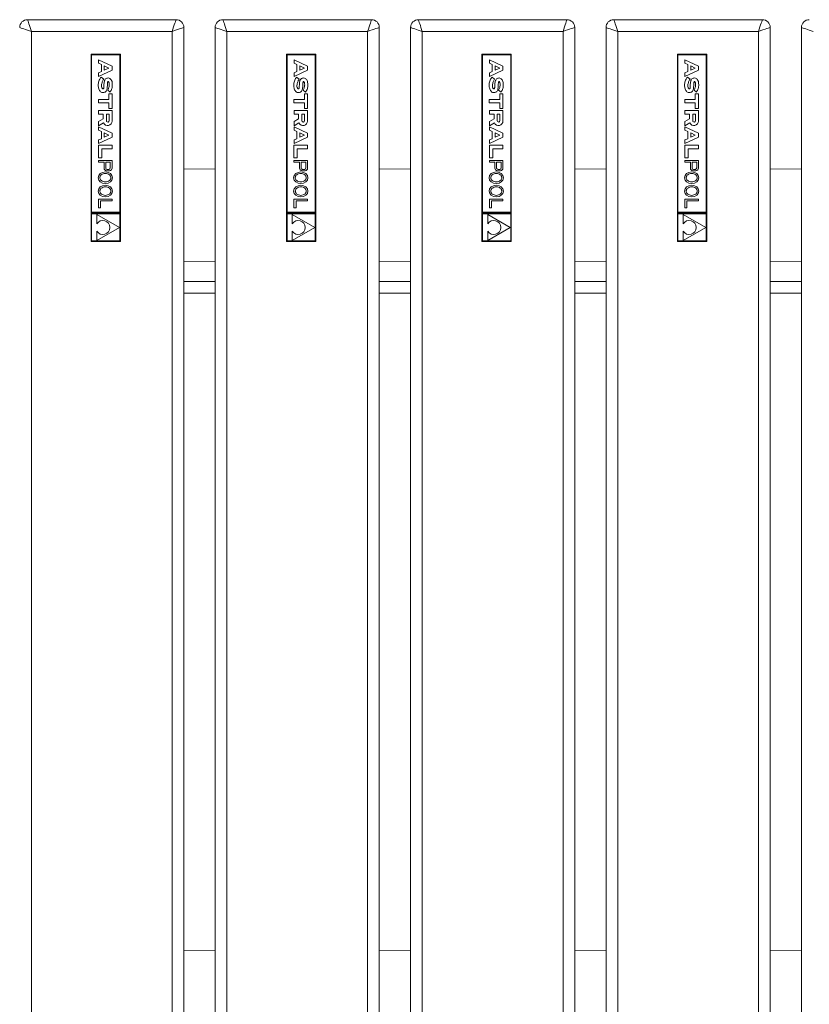
# Model space of a CAD drawing. Units: millimetres. Extents: x -3 to 301, y -1 to 325.
# Drawn here: x 98 to 118, y 204 to 229 of the extents above; entities that cross this region are included whole.
import ezdxf

# ---------------------------------------------------------------- set-up
doc = ezdxf.new("R2010")
doc.units = ezdxf.units.MM

msp = doc.modelspace()

# ---------------------------------------------------------------- linework, layer by layer
at = {"color": 7, "linetype": 'Continuous', "lineweight": 15}
for p, q in [((98.24459, 229.47281), (102.0446, 229.47281)), ((102.24459, 229.27281), (102.24459, 225.89781)), ((103.04459, 225.65623), (103.04459, 229.27281)), ((103.24459, 229.47281), (107.04459, 229.47281)), ((107.2446, 229.27281), (107.2446, 225.89781)), ((108.04459, 225.65623), (108.04459, 229.27281)), ((108.24459, 229.47281), (112.04459, 229.47281)), ((112.24459, 229.27281), (112.24459, 225.89781)), ((113.04459, 225.65623), (113.04459, 229.27281)), ((113.24459, 229.47281), (117.04459, 229.47281)), ((117.24459, 229.27281), (117.24459, 225.89781)), ((118.04459, 225.65623), (118.04459, 229.27281)), ((100.62165, 228.59119), (99.86926, 228.59119)), ((99.86926, 223.7987), (99.86926, 228.59119)), ((100.60665, 228.57619), (99.88426, 228.57619)), ((99.88426, 228.57619), (99.88426, 224.54815)), ((100.60665, 224.54815), (100.60665, 228.57619)), ((100.62165, 223.7987), (100.62165, 228.59119)), ((105.62165, 228.59119), (104.86926, 228.59119)), ((104.86926, 223.7987), (104.86926, 228.59119)), ((105.60665, 228.57619), (104.88426, 228.57619)), ((104.88426, 228.57619), (104.88426, 224.54815)), ((105.60665, 224.54815), (105.60665, 228.57619)), ((105.62165, 223.7987), (105.62165, 228.59119)), ((110.62165, 228.59119), (109.86926, 228.59119)), ((109.86926, 223.7987), (109.86926, 228.59119)), ((110.60665, 228.57619), (109.88426, 228.57619)), ((109.88426, 228.57619), (109.88426, 224.54815)), ((110.60665, 224.54815), (110.60665, 228.57619)), ((110.62165, 223.7987), (110.62165, 228.59119)), ((115.62165, 228.59119), (114.86926, 228.59119)), ((114.86926, 223.7987), (114.86926, 228.59119)), ((115.60665, 228.57619), (114.88426, 228.57619)), ((114.88426, 228.57619), (114.88426, 224.54815)), ((115.60665, 224.54815), (115.60665, 228.57619)), ((115.62165, 223.7987), (115.62165, 228.59119)), ((100.40813, 228.28614), (100.06418, 228.44919)), ((100.06418, 228.44919), (100.06418, 228.35941)), ((100.06418, 228.35941), (100.13363, 228.32649)), ((100.13363, 228.32649), (100.13363, 228.14314)), ((100.20984, 228.29036), (100.32703, 228.23481)), ((100.20984, 228.29036), (100.20984, 228.17926)), ((100.20984, 228.17926), (100.32703, 228.23481)), ((100.40813, 228.18348), (100.40813, 228.28614)), ((105.40813, 228.28614), (105.06418, 228.44919)), ((105.06418, 228.44919), (105.06418, 228.35941)), ((105.06418, 228.35941), (105.13363, 228.32649)), ((105.13363, 228.32649), (105.13363, 228.14314)), ((105.20985, 228.29036), (105.32703, 228.23481)), ((105.20985, 228.29036), (105.20985, 228.17926)), ((105.20985, 228.17926), (105.32703, 228.23481)), ((105.40813, 228.18348), (105.40813, 228.28614)), ((110.06418, 228.44919), (110.06418, 228.35941)), ((110.40813, 228.28614), (110.06418, 228.44919)), ((110.06418, 228.35941), (110.13363, 228.32649)), ((110.13363, 228.32649), (110.13363, 228.14314)), ((110.20985, 228.29036), (110.32703, 228.23481)), ((110.20985, 228.29036), (110.20985, 228.17926)), ((110.20985, 228.17926), (110.32703, 228.23481)), ((110.40813, 228.18348), (110.40813, 228.28614)), ((115.06418, 228.44919), (115.06418, 228.35941)), ((115.40813, 228.28614), (115.06418, 228.44919)), ((115.06418, 228.35941), (115.13363, 228.32649)), ((115.13363, 228.32649), (115.13363, 228.14314)), ((115.20985, 228.29036), (115.32703, 228.23481)), ((115.20985, 228.29036), (115.20985, 228.17926)), ((115.20985, 228.17926), (115.32703, 228.23481)), ((115.40813, 228.18348), (115.40813, 228.28614)), ((100.06418, 228.02044), (100.40813, 228.18348)), ((100.13363, 228.14314), (100.06418, 228.11021)), ((100.06418, 228.11021), (100.06418, 228.02044)), ((100.12768, 227.99939), (100.1931, 227.95111)), ((105.06418, 228.02044), (105.40813, 228.18348)), ((105.13363, 228.14314), (105.06418, 228.11021)), ((105.06418, 228.11021), (105.06418, 228.02044)), ((105.12768, 227.99939), (105.1931, 227.95111)), ((110.06418, 228.02044), (110.40813, 228.18348)), ((110.13363, 228.14314), (110.06418, 228.11021)), ((110.06418, 228.11021), (110.06418, 228.02044)), ((110.12768, 227.99939), (110.1931, 227.95111)), ((115.06418, 228.02044), (115.40813, 228.18348)), ((115.13363, 228.14314), (115.06418, 228.11021)), ((115.06418, 228.11021), (115.06418, 228.02044)), ((115.12768, 227.99939), (115.1931, 227.95111)), ((100.29701, 227.66602), (100.35759, 227.61921)), ((100.32876, 227.43319), (100.3285, 227.57624)), ((100.3285, 227.57624), (100.40813, 227.57606)), ((100.40813, 227.57606), (100.40813, 227.20035)), ((105.29701, 227.66602), (105.35759, 227.61921)), ((105.32876, 227.43319), (105.3285, 227.57624)), ((105.3285, 227.57624), (105.40813, 227.57606)), ((105.40813, 227.57606), (105.40813, 227.20035)), ((110.29701, 227.66602), (110.35759, 227.61921)), ((110.32876, 227.43319), (110.3285, 227.57624)), ((110.3285, 227.57624), (110.40813, 227.57606)), ((110.40813, 227.57606), (110.40813, 227.20035)), ((115.29701, 227.66602), (115.35759, 227.61921)), ((115.32876, 227.43319), (115.3285, 227.57624)), ((115.3285, 227.57624), (115.40813, 227.57606)), ((115.40813, 227.57606), (115.40813, 227.20035)), ((100.05888, 227.34323), (100.05888, 227.43319)), ((100.05888, 227.43319), (100.32876, 227.43319)), ((100.32876, 227.34323), (100.05888, 227.34323)), ((100.32876, 227.20035), (100.32876, 227.34323)), ((105.05888, 227.43319), (105.32876, 227.43319)), ((105.05888, 227.34323), (105.05888, 227.43319)), ((105.32876, 227.34323), (105.05888, 227.34323)), ((105.32876, 227.20035), (105.32876, 227.34323)), ((110.05888, 227.34323), (110.05888, 227.43319)), ((110.05888, 227.43319), (110.32876, 227.43319)), ((110.32876, 227.34323), (110.05888, 227.34323)), ((110.32876, 227.20035), (110.32876, 227.34323)), ((115.05888, 227.34323), (115.05888, 227.43319)), ((115.05888, 227.43319), (115.32876, 227.43319)), ((115.32876, 227.34323), (115.05888, 227.34323)), ((115.32876, 227.20035), (115.32876, 227.34323)), ((100.06418, 227.05748), (100.06418, 227.14744)), ((100.06418, 227.14744), (100.40813, 227.14744)), ((100.18059, 227.05748), (100.06418, 227.05748)), ((100.18059, 226.93577), (100.18059, 227.05748)), ((100.26113, 227.05748), (100.32941, 227.05748)), ((100.26113, 227.05748), (100.26113, 226.90009)), ((100.40813, 227.20035), (100.32876, 227.20035)), ((100.32941, 227.05748), (100.32941, 226.88529)), ((100.40813, 227.14744), (100.40813, 226.87909)), ((105.06418, 227.05748), (105.06418, 227.14744)), ((105.06418, 227.14744), (105.40813, 227.14744)), ((105.18059, 227.05748), (105.06418, 227.05748)), ((105.18059, 226.93577), (105.18059, 227.05748)), ((105.26113, 227.05748), (105.32941, 227.05748)), ((105.26113, 227.05748), (105.26113, 226.90009)), ((105.40813, 227.20035), (105.32876, 227.20035)), ((105.32941, 227.05748), (105.32941, 226.88529)), ((105.40813, 227.14744), (105.40813, 226.87909)), ((110.06418, 227.05748), (110.06418, 227.14744)), ((110.06418, 227.14744), (110.40813, 227.14744)), ((110.18059, 227.05748), (110.06418, 227.05748)), ((110.18059, 226.93577), (110.18059, 227.05748)), ((110.26113, 227.05748), (110.32941, 227.05748)), ((110.26113, 227.05748), (110.26113, 226.90009)), ((110.40813, 227.20035), (110.32876, 227.20035)), ((110.32941, 227.05748), (110.32941, 226.88529)), ((110.40813, 227.14744), (110.40813, 226.87909)), ((115.06418, 227.05748), (115.06418, 227.14744)), ((115.06418, 227.14744), (115.40813, 227.14744)), ((115.18059, 227.05748), (115.06418, 227.05748)), ((115.18059, 226.93577), (115.18059, 227.05748)), ((115.26113, 227.05748), (115.32941, 227.05748)), ((115.26113, 227.05748), (115.26113, 226.90009)), ((115.40813, 227.20035), (115.32876, 227.20035)), ((115.32941, 227.05748), (115.32941, 226.88529)), ((115.40813, 227.14744), (115.40813, 226.87909)), ((100.06418, 226.86543), (100.18059, 226.93577)), ((100.06418, 226.75599), (100.06418, 226.86543)), ((100.18985, 226.83192), (100.06418, 226.75599)), ((100.06418, 226.73469), (100.06418, 226.64491)), ((100.40813, 226.57164), (100.06418, 226.73469)), ((105.06418, 226.86543), (105.18059, 226.93577)), ((105.06418, 226.75599), (105.06418, 226.86543)), ((105.18985, 226.83192), (105.06418, 226.75599)), ((105.40813, 226.57164), (105.06418, 226.73469)), ((105.06418, 226.73469), (105.06418, 226.64491)), ((110.06418, 226.86543), (110.18059, 226.93577)), ((110.06418, 226.75599), (110.06418, 226.86543)), ((110.18985, 226.83192), (110.06418, 226.75599)), ((110.40813, 226.57164), (110.06418, 226.73469)), ((110.06418, 226.73469), (110.06418, 226.64491)), ((115.06418, 226.86543), (115.18059, 226.93577)), ((115.06418, 226.75599), (115.06418, 226.86543)), ((115.18985, 226.83192), (115.06418, 226.75599)), ((115.06418, 226.73469), (115.06418, 226.64491)), ((115.40813, 226.57164), (115.06418, 226.73469)), ((100.06418, 226.64491), (100.13363, 226.61199)), ((100.06418, 226.30594), (100.40813, 226.46898)), ((100.13363, 226.61199), (100.13363, 226.42864)), ((100.20984, 226.57586), (100.32703, 226.52031)), ((100.20984, 226.57586), (100.20984, 226.46477)), ((100.20984, 226.46477), (100.32703, 226.52031)), ((100.40813, 226.46898), (100.40813, 226.57164)), ((105.06418, 226.64491), (105.13363, 226.61199)), ((105.06418, 226.30594), (105.40813, 226.46898)), ((105.13363, 226.61199), (105.13363, 226.42864)), ((105.20985, 226.57586), (105.32703, 226.52031)), ((105.20985, 226.57586), (105.20985, 226.46477)), ((105.20985, 226.46477), (105.32703, 226.52031)), ((105.40813, 226.46898), (105.40813, 226.57164)), ((110.06418, 226.64491), (110.13363, 226.61199)), ((110.06418, 226.30594), (110.40813, 226.46898)), ((110.13363, 226.61199), (110.13363, 226.42864)), ((110.20985, 226.57586), (110.32703, 226.52031)), ((110.20985, 226.57586), (110.20985, 226.46477)), ((110.20985, 226.46477), (110.32703, 226.52031)), ((110.40813, 226.46898), (110.40813, 226.57164)), ((115.06418, 226.64491), (115.13363, 226.61199)), ((115.06418, 226.30594), (115.40813, 226.46898)), ((115.13363, 226.61199), (115.13363, 226.42864)), ((115.20985, 226.57586), (115.32703, 226.52031)), ((115.20985, 226.57586), (115.20985, 226.46477)), ((115.20985, 226.46477), (115.32703, 226.52031)), ((115.40813, 226.46898), (115.40813, 226.57164)), ((100.06153, 226.25844), (100.40813, 226.25844)), ((100.06153, 225.93564), (100.06153, 226.25844)), ((100.13363, 226.42864), (100.06418, 226.39572)), ((100.06418, 226.39572), (100.06418, 226.30594)), ((100.40813, 226.25844), (100.40813, 226.16914)), ((105.06153, 226.25844), (105.40813, 226.25844)), ((105.06153, 225.93564), (105.06153, 226.25844)), ((105.13363, 226.42864), (105.06418, 226.39572)), ((105.06418, 226.39572), (105.06418, 226.30594)), ((105.40813, 226.25844), (105.40813, 226.16914)), ((110.06153, 226.25844), (110.40813, 226.25844)), ((110.06153, 225.93564), (110.06153, 226.25844)), ((110.13363, 226.42864), (110.06418, 226.39572)), ((110.06418, 226.39572), (110.06418, 226.30594)), ((110.40813, 226.25844), (110.40813, 226.16914)), ((115.06153, 226.25844), (115.40813, 226.25844)), ((115.06153, 225.93564), (115.06153, 226.25844)), ((115.13363, 226.42864), (115.06418, 226.39572)), ((115.06418, 226.39572), (115.06418, 226.30594)), ((115.40813, 226.25844), (115.40813, 226.16914)), ((100.40813, 226.16914), (100.14553, 226.16848)), ((100.14553, 226.16848), (100.14553, 225.93564)), ((105.40813, 226.16914), (105.14554, 226.16848)), ((105.14554, 226.16848), (105.14554, 225.93564)), ((110.40813, 226.16914), (110.14553, 226.16848)), ((110.14553, 226.16848), (110.14553, 225.93564)), ((115.40813, 226.16914), (115.14554, 226.16848)), ((115.14554, 226.16848), (115.14554, 225.93564)), ((100.14553, 225.93564), (100.06153, 225.93564)), ((100.06153, 225.86805), (100.06153, 225.82893)), ((100.06153, 225.86805), (100.40813, 225.86805)), ((100.06153, 225.82893), (100.20195, 225.82893)), ((100.20195, 225.82893), (100.20195, 225.67769)), ((100.3633, 225.82893), (100.24605, 225.82893)), ((100.24605, 225.82893), (100.24605, 225.67769)), ((100.3633, 225.82893), (100.3633, 225.6831)), ((100.40813, 225.86805), (100.40813, 225.67527)), ((102.24355, 225.89781), (102.24355, 223.04781)), ((102.24355, 225.87741), (102.24459, 225.89781)), ((105.14554, 225.93564), (105.06153, 225.93564)), ((105.06153, 225.86805), (105.40813, 225.86805)), ((105.06153, 225.86805), (105.06153, 225.82893)), ((105.06153, 225.82893), (105.20195, 225.82893)), ((105.20195, 225.82893), (105.20195, 225.67769)), ((105.3633, 225.82893), (105.24605, 225.82893)), ((105.24605, 225.82893), (105.24605, 225.67769)), ((105.3633, 225.82893), (105.3633, 225.6831)), ((105.40813, 225.86805), (105.40813, 225.67527)), ((107.24355, 225.89781), (107.24355, 223.04781)), ((107.24355, 225.87741), (107.2446, 225.89781)), ((110.14553, 225.93564), (110.06153, 225.93564)), ((110.06153, 225.86805), (110.40813, 225.86805)), ((110.06153, 225.86805), (110.06153, 225.82893)), ((110.06153, 225.82893), (110.20195, 225.82893)), ((110.20195, 225.82893), (110.20195, 225.67769)), ((110.3633, 225.82893), (110.24605, 225.82893)), ((110.24605, 225.82893), (110.24605, 225.67769)), ((110.3633, 225.82893), (110.3633, 225.6831)), ((110.40813, 225.86805), (110.40813, 225.67527)), ((112.24355, 225.89781), (112.24355, 223.04781)), ((112.24355, 225.87741), (112.24459, 225.89781)), ((115.14554, 225.93564), (115.06153, 225.93564)), ((115.06153, 225.86805), (115.06153, 225.82893)), ((115.06153, 225.86805), (115.40813, 225.86805)), ((115.06153, 225.82893), (115.20195, 225.82893)), ((115.20195, 225.82893), (115.20195, 225.67769)), ((115.3633, 225.82893), (115.24605, 225.82893)), ((115.24605, 225.82893), (115.24605, 225.67769)), ((115.3633, 225.82893), (115.3633, 225.6831)), ((115.40813, 225.86805), (115.40813, 225.67527)), ((117.24355, 225.89781), (117.24355, 223.04781)), ((117.24355, 225.87741), (117.24459, 225.89781)), ((100.3292, 225.64354), (100.28262, 225.64354)), ((103.04459, 225.65623), (102.24355, 225.64924)), ((103.04459, 225.65623), (103.04459, 223.28939)), ((105.3292, 225.64354), (105.28262, 225.64354)), ((108.04459, 225.65623), (107.24355, 225.64924)), ((108.04459, 225.65623), (108.04459, 223.28939)), ((110.3292, 225.64354), (110.28262, 225.64354)), ((113.04459, 225.65623), (112.24355, 225.64924)), ((113.04459, 225.65623), (113.04459, 223.28939)), ((115.3292, 225.64354), (115.28262, 225.64354)), ((118.04459, 225.65623), (117.24355, 225.64924)), ((118.04459, 225.65623), (118.04459, 223.28939)), ((100.06153, 224.88058), (100.06153, 224.66013)), ((100.40813, 224.88058), (100.06153, 224.88058)), ((100.11478, 224.66013), (100.11478, 224.84121)), ((100.11478, 224.84121), (100.40813, 224.84121)), ((100.40813, 224.84121), (100.40813, 224.88058)), ((105.40813, 224.88058), (105.06153, 224.88058)), ((105.06153, 224.88058), (105.06153, 224.66013)), ((105.11478, 224.84121), (105.40813, 224.84121)), ((105.11478, 224.66013), (105.11478, 224.84121)), ((105.40813, 224.84121), (105.40813, 224.88058)), ((110.40813, 224.88058), (110.06153, 224.88058)), ((110.06153, 224.88058), (110.06153, 224.66013)), ((110.11478, 224.84121), (110.40813, 224.84121)), ((110.11478, 224.66013), (110.11478, 224.84121)), ((110.40813, 224.84121), (110.40813, 224.88058)), ((115.06153, 224.88058), (115.06153, 224.66013)), ((115.40813, 224.88058), (115.06153, 224.88058)), ((115.11478, 224.84121), (115.40813, 224.84121)), ((115.11478, 224.66013), (115.11478, 224.84121)), ((115.40813, 224.84121), (115.40813, 224.88058)), ((99.86926, 224.53315), (100.62165, 224.53315)), ((100.62165, 224.51842), (99.86926, 224.51842)), ((99.88426, 224.54815), (100.60665, 224.54815)), ((100.60665, 224.50342), (99.88426, 224.50342)), ((99.88426, 224.50342), (99.88426, 223.8137)), ((100.01828, 224.49053), (100.01828, 224.25226)), ((100.59441, 224.15595), (100.01828, 224.49053)), ((100.06153, 224.66013), (100.11478, 224.66013)), ((100.60665, 223.8137), (100.60665, 224.50342)), ((104.86926, 224.53315), (105.62165, 224.53315)), ((105.62165, 224.51842), (104.86926, 224.51842)), ((104.88426, 224.54815), (105.60665, 224.54815)), ((105.60665, 224.50342), (104.88426, 224.50342)), ((104.88426, 224.50342), (104.88426, 223.8137)), ((105.5944, 224.15595), (105.01828, 224.49053)), ((105.01828, 224.49053), (105.01828, 224.25226)), ((105.06153, 224.66013), (105.11478, 224.66013)), ((105.60665, 223.8137), (105.60665, 224.50342)), ((109.86926, 224.53315), (110.62165, 224.53315)), ((110.62165, 224.51842), (109.86926, 224.51842)), ((109.88426, 224.54815), (110.60665, 224.54815)), ((110.60665, 224.50342), (109.88426, 224.50342)), ((109.88426, 224.50342), (109.88426, 223.8137)), ((110.01828, 224.49053), (110.01828, 224.25226)), ((110.5944, 224.15595), (110.01828, 224.49053)), ((110.06153, 224.66013), (110.11478, 224.66013)), ((110.60665, 223.8137), (110.60665, 224.50342)), ((114.86926, 224.53315), (115.62165, 224.53315)), ((115.62165, 224.51842), (114.86926, 224.51842)), ((114.88426, 224.54815), (115.60665, 224.54815)), ((115.60665, 224.50342), (114.88426, 224.50342)), ((114.88426, 224.50342), (114.88426, 223.8137)), ((115.5944, 224.15595), (115.01828, 224.49053)), ((115.01828, 224.49053), (115.01828, 224.25226)), ((115.06153, 224.66013), (115.11478, 224.66013)), ((115.60665, 223.8137), (115.60665, 224.50342)), ((100.01828, 223.82137), (100.59441, 224.15595)), ((100.01828, 224.05964), (100.01828, 223.82137)), ((105.01828, 223.82137), (105.5944, 224.15595)), ((105.01828, 224.05964), (105.01828, 223.82137)), ((110.01828, 223.82137), (110.5944, 224.15595)), ((110.01828, 224.05964), (110.01828, 223.82137)), ((115.01828, 223.82137), (115.5944, 224.15595)), ((115.01828, 224.05964), (115.01828, 223.82137)), ((100.62165, 223.7987), (99.86926, 223.7987)), ((99.88426, 223.8137), (100.60665, 223.8137)), ((105.62165, 223.7987), (104.86926, 223.7987)), ((104.88426, 223.8137), (105.60665, 223.8137)), ((110.62165, 223.7987), (109.86926, 223.7987)), ((109.88426, 223.8137), (110.60665, 223.8137)), ((115.62165, 223.7987), (114.86926, 223.7987)), ((114.88426, 223.8137), (115.60665, 223.8137)), ((103.04459, 223.28939), (102.24355, 223.29638)), ((103.04459, 205.65623), (103.04459, 223.28939)), ((108.04459, 223.28939), (107.24355, 223.29638)), ((108.04459, 205.65623), (108.04459, 223.28939)), ((113.04459, 223.28939), (112.24355, 223.29638)), ((113.04459, 205.65623), (113.04459, 223.28939)), ((118.04459, 223.28939), (117.24355, 223.29638)), ((118.04459, 205.65623), (118.04459, 223.28939)), ((102.24355, 223.06821), (102.24459, 223.04781)), ((102.24459, 223.04781), (102.24459, 205.90349)), ((107.24355, 223.06821), (107.2446, 223.04781)), ((107.2446, 223.04781), (107.2446, 205.90349)), ((112.24355, 223.06821), (112.24459, 223.04781)), ((112.24459, 223.04781), (112.24459, 205.90349)), ((117.24355, 223.06821), (117.24459, 223.04781)), ((117.24459, 223.04781), (117.24459, 205.90349)), ((103.04459, 222.47281), (102.24459, 222.47281)), ((108.04459, 222.47281), (107.2446, 222.47281)), ((113.04459, 222.47281), (112.24459, 222.47281)), ((118.04459, 222.47281), (117.24459, 222.47281)), ((102.24284, 205.90349), (102.24284, 203.04214)), ((102.24284, 205.87705), (102.24459, 205.90349)), ((107.24284, 205.90349), (107.24284, 203.04214)), ((107.24284, 205.87705), (107.2446, 205.90349)), ((112.24284, 205.90349), (112.24284, 203.04214)), ((112.24284, 205.87705), (112.24459, 205.90349)), ((117.24284, 205.90349), (117.24284, 203.04214)), ((117.24284, 205.87705), (117.24459, 205.90349)), ((103.04459, 205.65623), (102.24284, 205.64923)), ((103.04459, 205.65623), (103.04459, 203.28939)), ((108.04459, 205.65623), (107.24284, 205.64923)), ((108.04459, 205.65623), (108.04459, 203.28939)), ((113.04459, 205.65623), (112.24284, 205.64923)), ((113.04459, 205.65623), (113.04459, 203.28939)), ((118.04459, 205.65623), (117.24284, 205.64923)), ((118.04459, 205.65623), (118.04459, 203.28939))]:
    msp.add_line(p, q, dxfattribs=at)
at = {"color": 8, "linetype": 'Continuous', "lineweight": 0}
for p, q in [((98.3446, 229.17281), (98.3446, 179.77281)), ((101.94459, 229.17281), (98.3446, 229.17281)), ((101.94459, 179.77281), (101.94459, 229.17281)), ((103.34459, 229.17281), (103.34459, 179.77281)), ((106.94459, 229.17281), (103.34459, 229.17281)), ((106.94459, 179.77281), (106.94459, 229.17281)), ((108.34459, 229.17281), (108.34459, 179.77281)), ((111.94459, 229.17281), (108.34459, 229.17281)), ((111.94459, 179.77281), (111.94459, 229.17281)), ((113.34459, 229.17281), (113.34459, 179.77281)), ((116.94459, 229.17281), (113.34459, 229.17281)), ((116.94459, 179.77281), (116.94459, 229.17281)), ((102.24355, 225.89781), (102.24459, 225.89781)), ((107.24355, 225.89781), (107.2446, 225.89781)), ((112.24355, 225.89781), (112.24459, 225.89781)), ((117.24355, 225.89781), (117.24459, 225.89781)), ((102.24459, 223.04781), (102.24355, 223.04781)), ((107.2446, 223.04781), (107.24355, 223.04781)), ((112.24459, 223.04781), (112.24355, 223.04781)), ((117.24459, 223.04781), (117.24355, 223.04781)), ((103.04459, 222.77281), (102.24459, 222.77281)), ((108.04459, 222.77281), (107.2446, 222.77281)), ((113.04459, 222.77281), (112.24459, 222.77281)), ((118.04459, 222.77281), (117.24459, 222.77281)), ((102.24284, 205.90349), (102.24459, 205.90349)), ((107.24284, 205.90349), (107.2446, 205.90349)), ((112.24284, 205.90349), (112.24459, 205.90349)), ((117.24284, 205.90349), (117.24459, 205.90349))]:
    msp.add_line(p, q, dxfattribs=at)
at = {"color": 8, "linetype": 'Continuous', "lineweight": 0, "flags": 128}
for points in [[(98.04459, 229.27281), (98.04915, 229.27129), (98.06269, 229.26678), (98.08479, 229.25941), (98.11478, 229.24942), (98.15176, 229.23709), (98.19459, 229.22281), (98.24199, 229.20701), (98.2925, 229.19018), (98.3446, 229.17281)], [(98.24459, 229.47281), (98.24611, 229.46825), (98.25063, 229.45472), (98.25799, 229.43262), (98.26799, 229.40262), (98.28032, 229.36565), (98.29459, 229.32281), (98.31039, 229.27542), (98.32723, 229.2249), (98.3446, 229.17281)], [(102.0446, 229.47281), (102.04267, 229.46705), (102.03698, 229.44997), (102.02774, 229.42225), (102.01531, 229.38494), (102.00015, 229.33948), (101.98286, 229.28762), (101.9641, 229.23134), (101.94459, 229.17281)], [(101.94459, 229.17281), (102.00312, 229.19232), (102.0594, 229.21108), (102.11127, 229.22837), (102.15673, 229.24352), (102.19404, 229.25596), (102.22176, 229.2652), (102.23883, 229.27089), (102.24459, 229.27281)], [(103.04459, 229.27281), (103.04915, 229.27129), (103.06269, 229.26678), (103.08479, 229.25941), (103.11478, 229.24942), (103.15176, 229.23709), (103.1946, 229.22281), (103.24199, 229.20701), (103.2925, 229.19018), (103.34459, 229.17281)], [(103.24459, 229.47281), (103.24611, 229.46825), (103.25063, 229.45472), (103.25799, 229.43262), (103.26799, 229.40262), (103.28032, 229.36565), (103.29459, 229.32281), (103.31039, 229.27542), (103.32723, 229.2249), (103.34459, 229.17281)], [(107.04459, 229.47281), (107.04267, 229.46705), (107.03698, 229.44997), (107.02774, 229.42225), (107.01531, 229.38494), (107.00015, 229.33948), (106.98286, 229.28762), (106.9641, 229.23134), (106.94459, 229.17281)], [(106.94459, 229.17281), (107.00312, 229.19232), (107.0594, 229.21108), (107.11127, 229.22837), (107.15673, 229.24352), (107.19404, 229.25596), (107.22176, 229.2652), (107.23883, 229.27089), (107.2446, 229.27281)], [(108.04459, 229.27281), (108.04915, 229.27129), (108.06269, 229.26678), (108.08479, 229.25941), (108.11478, 229.24942), (108.15176, 229.23709), (108.19459, 229.22281), (108.24199, 229.20701), (108.2925, 229.19018), (108.34459, 229.17281)], [(108.24459, 229.47281), (108.24611, 229.46825), (108.25063, 229.45472), (108.25799, 229.43262), (108.26799, 229.40262), (108.28032, 229.36565), (108.29459, 229.32281), (108.31039, 229.27542), (108.32723, 229.2249), (108.34459, 229.17281)], [(112.04459, 229.47281), (112.04267, 229.46705), (112.03698, 229.44997), (112.02774, 229.42225), (112.01531, 229.38494), (112.00015, 229.33948), (111.98286, 229.28762), (111.9641, 229.23134), (111.94459, 229.17281)], [(111.94459, 229.17281), (112.00312, 229.19232), (112.0594, 229.21108), (112.11127, 229.22837), (112.15673, 229.24352), (112.19404, 229.25596), (112.22176, 229.2652), (112.23883, 229.27089), (112.24459, 229.27281)], [(113.04459, 229.27281), (113.04915, 229.27129), (113.06269, 229.26678), (113.08479, 229.25941), (113.11478, 229.24942), (113.15176, 229.23709), (113.19459, 229.22281), (113.24199, 229.20701), (113.2925, 229.19018), (113.34459, 229.17281)], [(113.24459, 229.47281), (113.24611, 229.46825), (113.25063, 229.45472), (113.25799, 229.43262), (113.26799, 229.40262), (113.28032, 229.36565), (113.29459, 229.32281), (113.31039, 229.27542), (113.32723, 229.2249), (113.34459, 229.17281)], [(117.04459, 229.47281), (117.04267, 229.46705), (117.03698, 229.44997), (117.02774, 229.42225), (117.01531, 229.38494), (117.00015, 229.33948), (116.98286, 229.28762), (116.9641, 229.23134), (116.94459, 229.17281)], [(116.94459, 229.17281), (117.00312, 229.19232), (117.0594, 229.21108), (117.11127, 229.22837), (117.15673, 229.24352), (117.19404, 229.25596), (117.22176, 229.2652), (117.23883, 229.27089), (117.24459, 229.27281)], [(118.04459, 229.27281), (118.04915, 229.27129), (118.06269, 229.26678), (118.08479, 229.25941), (118.11478, 229.24942), (118.15176, 229.23709), (118.19459, 229.22281), (118.24199, 229.20701), (118.2925, 229.19018), (118.34459, 229.17281)]]:
    msp.add_lwpolyline(points, dxfattribs=at)
at = {"color": 7, "linetype": 'Continuous', "lineweight": 15}
for centre, radius, start, end in [((98.24459, 229.27281), 0.2, 90, 180), ((102.04459, 229.27281), 0.2, 0, 90), ((103.24459, 229.27281), 0.2, 90, 180), ((107.04459, 229.27281), 0.2, 0, 90), ((108.24459, 229.27281), 0.2, 90, 180), ((112.04459, 229.27281), 0.2, 0, 90), ((113.24459, 229.27281), 0.2, 90, 180), ((117.04459, 229.27281), 0.2, 0, 90), ((118.24459, 229.27281), 0.2, 90, 180), ((100.36514, 227.82716), 0.21204, 144.228205, 155.175328), ((105.36514, 227.82716), 0.21204, 144.228205, 155.175328), ((110.36514, 227.82716), 0.21204, 144.228205, 155.175328), ((115.36514, 227.82716), 0.21204, 144.228205, 155.175328), ((100.2939, 226.87909), 0.11424, 204.38633, 0), ((100.32831, 226.90009), 0.06718, 180, 205.247389), ((100.29692, 226.88529), 0.03248, 205.247389, 0), ((105.2939, 226.87909), 0.11424, 204.38633, 0), ((105.32831, 226.90009), 0.06718, 180, 205.247389), ((105.29692, 226.88529), 0.03248, 205.247389, 0), ((110.2939, 226.87909), 0.11424, 204.38633, 0), ((110.32831, 226.90009), 0.06718, 180, 205.247389), ((110.29692, 226.88529), 0.03248, 205.247389, 0), ((115.2939, 226.87909), 0.11424, 204.38633, 0), ((115.32831, 226.90009), 0.06718, 180, 205.247389), ((115.29692, 226.88529), 0.03248, 205.247389, 0), ((100.27209, 225.67769), 0.07014, 180, 266.282662), ((100.28028, 225.67769), 0.03423, 180, 273.923399), ((100.30617, 226.20226), 0.59582, 266.282662, 273.717338), ((100.32331, 225.6831), 0.03999, 278.467664, 0), ((100.34041, 225.67527), 0.06772, 273.717338, 0), ((105.27209, 225.67769), 0.07014, 180, 266.282662), ((105.28028, 225.67769), 0.03423, 180, 273.923399), ((105.30617, 226.20226), 0.59582, 266.282662, 273.717338), ((105.32331, 225.6831), 0.03999, 278.467664, 0), ((105.34041, 225.67527), 0.06772, 273.717338, 0), ((110.27209, 225.67769), 0.07014, 180, 266.282662), ((110.28028, 225.67769), 0.03423, 180, 273.923399), ((110.30617, 226.20226), 0.59582, 266.282662, 273.717338), ((110.32331, 225.6831), 0.03999, 278.467664, 0), ((110.34041, 225.67527), 0.06772, 273.717338, 0), ((115.27209, 225.67769), 0.07014, 180, 266.282662), ((115.28028, 225.67769), 0.03423, 180, 273.923399), ((115.30617, 226.20226), 0.59582, 266.282662, 273.717338), ((115.32331, 225.6831), 0.03999, 278.467664, 0), ((115.34041, 225.67527), 0.06772, 273.717338, 0), ((100.17074, 224.15595), 0.18033, 212.281111, 147.718889), ((105.17074, 224.15595), 0.18033, 212.281111, 147.718889), ((110.17074, 224.15595), 0.18033, 212.281111, 147.718889), ((115.17074, 224.15595), 0.18033, 212.281111, 147.718889)]:
    msp.add_arc(centre, radius, start, end, dxfattribs=at)
for centre in [(100.23582, 225.42864), (105.23582, 225.42864), (110.23582, 225.42864), (115.23582, 225.42864), (100.2361, 225.08691), (105.2361, 225.08691), (110.2361, 225.08691), (115.2361, 225.08691)]:
    msp.add_ellipse(centre, major_axis=(0.18289, 0.00033), ratio=0.82122378, dxfattribs=at)
for points, knots in [([(100.29701, 227.66602), (100.30743, 227.69073), (100.32383, 227.72962), (100.33145, 227.77126), (100.33339, 227.78657), (100.33343, 227.78676), (100.33354, 227.78753), (100.33426, 227.79231), (100.33614, 227.81546), (100.33377, 227.84611), (100.32522, 227.87364), (100.31866, 227.88347), (100.31463, 227.88741), (100.31061, 227.88943), (100.30715, 227.88998), (100.30433, 227.88972), (100.30157, 227.88845), (100.29835, 227.88492), (100.29582, 227.87839), (100.29331, 227.8681), (100.29054, 227.85311), (100.28625, 227.82362), (100.28792, 227.7655), (100.28204, 227.70103), (100.25925, 227.64684), (100.2331, 227.61982), (100.19743, 227.60773), (100.16083, 227.6075), (100.12654, 227.61859), (100.08487, 227.65397), (100.05754, 227.72621), (100.05253, 227.80715), (100.06244, 227.87521), (100.08069, 227.93903), (100.11026, 227.97702), (100.12768, 227.99939)], [0, 0, 0, 0, 0.076054126, 0.119717375, 0.119874345, 0.119961746, 0.120290905, 0.122076153, 0.133718782, 0.186344383, 0.208611659, 0.21458106, 0.219801826, 0.224499268, 0.22709169, 0.229707864, 0.232436792, 0.235546301, 0.243042051, 0.252015551, 0.265772183, 0.286403083, 0.336682071, 0.431158097, 0.46768517, 0.502197346, 0.534442395, 0.572166614, 0.604812712, 0.634756756, 0.724741093, 0.813597137, 0.864469424, 0.920183013, 1, 1, 1, 1]), ([(100.35759, 227.61921), (100.37614, 227.64831), (100.41345, 227.70687), (100.41554, 227.81202), (100.41177, 227.89618), (100.37787, 227.94686), (100.34823, 227.97028), (100.31182, 227.98442), (100.27331, 227.97903), (100.24184, 227.95928), (100.22043, 227.9298), (100.20301, 227.87692), (100.20073, 227.81676), (100.19726, 227.75995), (100.19613, 227.73055), (100.1941, 227.71528), (100.19006, 227.70826), (100.18475, 227.70477), (100.17766, 227.70372), (100.1672, 227.70535), (100.15594, 227.71354), (100.14739, 227.72705), (100.13315, 227.76891), (100.13812, 227.83753), (100.16213, 227.89214), (100.17269, 227.91618)], [0, 0, 0, 0, 0.10112006, 0.20347281, 0.30887874, 0.34421578, 0.382286, 0.42064936, 0.45761567, 0.4941357, 0.52901768, 0.56439409, 0.65919487, 0.7076083, 0.73475352, 0.74757024, 0.75305886, 0.75837696, 0.76598947, 0.77395603, 0.78956573, 0.80571924, 0.82124072, 0.92131628, 1, 1, 1, 1]), ([(105.29701, 227.66602), (105.30743, 227.69073), (105.32383, 227.72962), (105.33145, 227.77126), (105.33339, 227.78657), (105.33343, 227.78676), (105.33354, 227.78753), (105.33426, 227.79231), (105.33614, 227.81546), (105.33377, 227.84611), (105.32522, 227.87364), (105.31866, 227.88347), (105.31463, 227.88741), (105.31061, 227.88943), (105.30715, 227.88998), (105.30433, 227.88972), (105.30157, 227.88845), (105.29834, 227.88492), (105.29582, 227.87839), (105.29331, 227.8681), (105.29054, 227.85311), (105.28625, 227.82362), (105.28792, 227.7655), (105.28204, 227.70103), (105.25925, 227.64684), (105.2331, 227.61982), (105.19743, 227.60773), (105.16083, 227.6075), (105.12654, 227.61859), (105.08487, 227.65397), (105.05754, 227.72621), (105.05253, 227.80715), (105.06244, 227.87521), (105.08069, 227.93903), (105.11026, 227.97702), (105.12768, 227.99939)], [0, 0, 0, 0, 0.07605416, 0.11971743, 0.1198744, 0.1199618, 0.12029096, 0.12207621, 0.13371885, 0.18634447, 0.20861176, 0.21458116, 0.21980193, 0.22449937, 0.2270918, 0.22970797, 0.23243562, 0.23554612, 0.24304187, 0.25201538, 0.26577202, 0.28640292, 0.33668194, 0.43115801, 0.4676851, 0.50219628, 0.53444267, 0.57216691, 0.60481302, 0.63475708, 0.72474087, 0.81359705, 0.86446936, 0.92018298, 1, 1, 1, 1]), ([(105.35759, 227.61921), (105.37614, 227.64831), (105.41345, 227.70687), (105.41554, 227.81202), (105.41177, 227.89618), (105.37787, 227.94686), (105.34823, 227.97028), (105.31182, 227.98442), (105.27331, 227.97903), (105.24184, 227.95928), (105.22043, 227.9298), (105.20301, 227.87692), (105.20073, 227.81676), (105.19726, 227.75995), (105.19613, 227.73055), (105.1941, 227.71528), (105.19006, 227.70826), (105.18475, 227.70477), (105.17766, 227.70372), (105.1672, 227.70535), (105.15594, 227.71354), (105.14739, 227.72705), (105.13315, 227.76891), (105.13812, 227.83753), (105.16213, 227.89214), (105.17269, 227.91618)], [0, 0, 0, 0, 0.10112075, 0.20347335, 0.30887927, 0.34421631, 0.38228653, 0.4206499, 0.45761473, 0.49413603, 0.529018, 0.56439441, 0.65919519, 0.70760863, 0.73475384, 0.74757056, 0.75305918, 0.75837728, 0.76598979, 0.77395636, 0.78956605, 0.80571873, 0.82124072, 0.92131628, 1, 1, 1, 1]), ([(110.29701, 227.66602), (110.30744, 227.69073), (110.32387, 227.72961), (110.3314, 227.77127), (110.33339, 227.78657), (110.33342, 227.78676), (110.33355, 227.78753), (110.33425, 227.79231), (110.33617, 227.81546), (110.33377, 227.84611), (110.32522, 227.87364), (110.31866, 227.88347), (110.31463, 227.88741), (110.31061, 227.88943), (110.30715, 227.88998), (110.30433, 227.88972), (110.30157, 227.88845), (110.29835, 227.88492), (110.29582, 227.87839), (110.29331, 227.8681), (110.29053, 227.85311), (110.28625, 227.82362), (110.28792, 227.7655), (110.28204, 227.70103), (110.25925, 227.64684), (110.2331, 227.61982), (110.19743, 227.60773), (110.16083, 227.6075), (110.12654, 227.61859), (110.08487, 227.65397), (110.05754, 227.72621), (110.05253, 227.80715), (110.06244, 227.87521), (110.08069, 227.93903), (110.11026, 227.97702), (110.12768, 227.99939)], [0, 0, 0, 0, 0.07605434, 0.11971757, 0.11987454, 0.11996183, 0.1202911, 0.12207624, 0.13371887, 0.18634439, 0.20861166, 0.21458105, 0.21980233, 0.22449914, 0.22709156, 0.22970843, 0.23243608, 0.23554608, 0.24304183, 0.25201533, 0.26577208, 0.28640298, 0.33668193, 0.43115792, 0.46768527, 0.50219643, 0.53444213, 0.57216633, 0.60481309, 0.63475712, 0.72474083, 0.81359693, 0.8644693, 0.92018265, 1, 1, 1, 1]), ([(110.35759, 227.61921), (110.37614, 227.64831), (110.41345, 227.70687), (110.41554, 227.81202), (110.41177, 227.89618), (110.37787, 227.94686), (110.34823, 227.97028), (110.31182, 227.98442), (110.27331, 227.97903), (110.24184, 227.95928), (110.22043, 227.9298), (110.20301, 227.87692), (110.20073, 227.81676), (110.19726, 227.75995), (110.19613, 227.73055), (110.1941, 227.71528), (110.19006, 227.70827), (110.18475, 227.70477), (110.17766, 227.70372), (110.1672, 227.70535), (110.15594, 227.71354), (110.14739, 227.72705), (110.13315, 227.76891), (110.13812, 227.83753), (110.16213, 227.89214), (110.17269, 227.91618)], [0, 0, 0, 0, 0.101120457, 0.203473113, 0.308878971, 0.344216447, 0.382286107, 0.420650191, 0.457615049, 0.494135728, 0.529017721, 0.564394405, 0.659195154, 0.707608612, 0.73475384, 0.747570721, 0.753059344, 0.758376837, 0.765990084, 0.773955916, 0.789565621, 0.805719137, 0.821240627, 0.921316238, 1, 1, 1, 1]), ([(115.29701, 227.66602), (115.30744, 227.69073), (115.32385, 227.72962), (115.33142, 227.77127), (115.33339, 227.78657), (115.33342, 227.78676), (115.33354, 227.78753), (115.33425, 227.79231), (115.33617, 227.81546), (115.33377, 227.84611), (115.32522, 227.87364), (115.31866, 227.88347), (115.31463, 227.88741), (115.31061, 227.88943), (115.30715, 227.88998), (115.30433, 227.88972), (115.30157, 227.88845), (115.29834, 227.88492), (115.29582, 227.87839), (115.29331, 227.8681), (115.29053, 227.85311), (115.28625, 227.82362), (115.28792, 227.7655), (115.28204, 227.70103), (115.25925, 227.64684), (115.2331, 227.61982), (115.19743, 227.60773), (115.16083, 227.6075), (115.12654, 227.61859), (115.08487, 227.65397), (115.05754, 227.72621), (115.05253, 227.80715), (115.06244, 227.87521), (115.08069, 227.93903), (115.11026, 227.97702), (115.12768, 227.99939)], [0, 0, 0, 0, 0.07605432, 0.11971748, 0.11987445, 0.11996179, 0.12029106, 0.1220762, 0.13371882, 0.18634433, 0.20861171, 0.21458091, 0.21980219, 0.22449899, 0.22709176, 0.22970828, 0.23243625, 0.23554625, 0.24304184, 0.25201534, 0.26577209, 0.28640298, 0.33668193, 0.43115779, 0.46768514, 0.50219679, 0.53444182, 0.57216672, 0.60481347, 0.63475694, 0.72474092, 0.81359698, 0.86446933, 0.92018267, 1, 1, 1, 1]), ([(115.35759, 227.61921), (115.37614, 227.64831), (115.41345, 227.70687), (115.41554, 227.81202), (115.41177, 227.89618), (115.37787, 227.94686), (115.34823, 227.97028), (115.31182, 227.98442), (115.27331, 227.97903), (115.24184, 227.95928), (115.22043, 227.9298), (115.20301, 227.87692), (115.20073, 227.81676), (115.19726, 227.75995), (115.19613, 227.73055), (115.1941, 227.71528), (115.19006, 227.70827), (115.18475, 227.70477), (115.17766, 227.70372), (115.1672, 227.70535), (115.15594, 227.71354), (115.14739, 227.72705), (115.13315, 227.76891), (115.13812, 227.83753), (115.16213, 227.89214), (115.17269, 227.91618)], [0, 0, 0, 0, 0.10112034, 0.20347308, 0.30887905, 0.34421634, 0.38228631, 0.42065006, 0.45761531, 0.49413569, 0.5290177, 0.5643944, 0.65919519, 0.70760868, 0.73475392, 0.74757081, 0.75305943, 0.75837693, 0.76599018, 0.77395601, 0.78956573, 0.80571904, 0.82124067, 0.92131633, 1, 1, 1, 1]), ([(100.37681, 225.42889), (100.37596, 225.43767), (100.3742, 225.45586), (100.36021, 225.48154), (100.33429, 225.50885), (100.29157, 225.53123), (100.23563, 225.53994), (100.17968, 225.53103), (100.13713, 225.5085), (100.11112, 225.48109), (100.09776, 225.45536), (100.09341, 225.42838), (100.09786, 225.40141), (100.11131, 225.37574), (100.13742, 225.34842), (100.18005, 225.32604), (100.23603, 225.31734), (100.29194, 225.32624), (100.33458, 225.34878), (100.3604, 225.37619), (100.3743, 225.40191), (100.37599, 225.42011), (100.37681, 225.42889)], [0, 0, 0, 0, 0.0335255, 0.06951752, 0.10947153, 0.1768288, 0.25000027, 0.32317233, 0.39052829, 0.43048303, 0.4664751, 0.5000004, 0.5335259, 0.56951792, 0.60947192, 0.67682753, 0.75000088, 0.82317293, 0.8905289, 0.93048234, 0.9664744, 1, 1, 1, 1]), ([(105.37681, 225.42889), (105.37596, 225.43767), (105.3742, 225.45586), (105.36021, 225.48154), (105.33429, 225.50885), (105.29157, 225.53123), (105.23563, 225.53994), (105.17968, 225.53103), (105.13713, 225.5085), (105.11112, 225.48109), (105.09776, 225.45536), (105.09341, 225.42838), (105.09786, 225.40141), (105.11131, 225.37574), (105.13742, 225.34842), (105.18005, 225.32604), (105.23603, 225.31734), (105.29194, 225.32624), (105.33458, 225.34878), (105.36041, 225.37619), (105.3743, 225.40191), (105.37599, 225.42011), (105.37681, 225.42889)], [0, 0, 0, 0, 0.03352547, 0.06951747, 0.10947144, 0.17682866, 0.25000007, 0.32317207, 0.39052798, 0.43048269, 0.46647473, 0.5, 0.53352547, 0.56951747, 0.60947144, 0.67682866, 0.75000007, 0.82317207, 0.89052798, 0.93048269, 0.96647473, 1, 1, 1, 1]), ([(110.37681, 225.42889), (110.37596, 225.43767), (110.3742, 225.45586), (110.36021, 225.48154), (110.33429, 225.50885), (110.29157, 225.53123), (110.23563, 225.53994), (110.17968, 225.53103), (110.13713, 225.5085), (110.11112, 225.48109), (110.09776, 225.45536), (110.09341, 225.42838), (110.09786, 225.40141), (110.11131, 225.37574), (110.13742, 225.34842), (110.18005, 225.32604), (110.23603, 225.31734), (110.29194, 225.32624), (110.33458, 225.34878), (110.36041, 225.37619), (110.3743, 225.40191), (110.37599, 225.42011), (110.37681, 225.42889)], [0, 0, 0, 0, 0.03352551, 0.06951755, 0.10947156, 0.17682802, 0.24999952, 0.3231716, 0.39052842, 0.43048252, 0.4664746, 0.49999991, 0.53352542, 0.56951745, 0.60947082, 0.67682812, 0.74999961, 0.82317169, 0.89052851, 0.93048261, 0.96647469, 1, 1, 1, 1]), ([(115.37681, 225.42889), (115.37596, 225.43767), (115.3742, 225.45586), (115.36021, 225.48154), (115.33429, 225.50885), (115.29157, 225.53123), (115.23563, 225.53994), (115.17968, 225.53103), (115.13713, 225.5085), (115.11112, 225.48109), (115.09776, 225.45536), (115.09341, 225.42838), (115.09786, 225.40141), (115.11131, 225.37574), (115.13742, 225.34842), (115.18005, 225.32604), (115.23603, 225.31734), (115.29194, 225.32624), (115.33458, 225.34878), (115.3604, 225.37619), (115.3743, 225.40191), (115.37599, 225.42011), (115.37681, 225.42889)], [0, 0, 0, 0, 0.03352551, 0.06951754, 0.10947155, 0.17682801, 0.24999997, 0.32317204, 0.39052844, 0.43048254, 0.46647462, 0.5, 0.53352551, 0.56951754, 0.60947155, 0.67682801, 0.74999997, 0.82317204, 0.89052844, 0.93048254, 0.96647462, 1, 1, 1, 1]), ([(100.37708, 225.08717), (100.37623, 225.09595), (100.37447, 225.11414), (100.36049, 225.13981), (100.33456, 225.16713), (100.29184, 225.18951), (100.2359, 225.19821), (100.17995, 225.18931), (100.1374, 225.16677), (100.11139, 225.13936), (100.09803, 225.11364), (100.09368, 225.08666), (100.09813, 225.05969), (100.11158, 225.03401), (100.13769, 225.0067), (100.18032, 224.98432), (100.2363, 224.97561), (100.29221, 224.98452), (100.33485, 225.00705), (100.36068, 225.03446), (100.37457, 225.06019), (100.37626, 225.07839), (100.37708, 225.08717)], [0, 0, 0, 0, 0.03352546, 0.06951744, 0.1094714, 0.1768286, 0.24999968, 0.32317165, 0.39052754, 0.43048083, 0.46647286, 0.5, 0.53352546, 0.56951744, 0.6094714, 0.6768286, 0.74999968, 0.82317165, 0.89052754, 0.93048083, 0.96647286, 1, 1, 1, 1]), ([(105.37708, 225.08717), (105.37623, 225.09595), (105.37447, 225.11414), (105.36049, 225.13981), (105.33456, 225.16713), (105.29184, 225.18951), (105.2359, 225.19821), (105.17995, 225.18931), (105.1374, 225.16677), (105.11139, 225.13936), (105.09804, 225.11364), (105.09368, 225.08666), (105.09813, 225.05969), (105.11158, 225.03401), (105.13769, 225.0067), (105.18032, 224.98432), (105.2363, 224.97561), (105.29221, 224.98452), (105.33485, 225.00705), (105.36068, 225.03446), (105.37457, 225.06019), (105.37626, 225.07839), (105.37708, 225.08717)], [0, 0, 0, 0, 0.03352549, 0.0695175, 0.10947148, 0.17682706, 0.25000008, 0.32317211, 0.39052805, 0.43048008, 0.46647214, 0.4999996, 0.53352509, 0.5695171, 0.60947109, 0.67682834, 0.74999948, 0.82317151, 0.89052745, 0.93048078, 0.96647283, 1, 1, 1, 1]), ([(110.37708, 225.08717), (110.37623, 225.09595), (110.37447, 225.11414), (110.36049, 225.13981), (110.33456, 225.16713), (110.29184, 225.18951), (110.2359, 225.19821), (110.17995, 225.18931), (110.1374, 225.16677), (110.11139, 225.13936), (110.09803, 225.11364), (110.09368, 225.08666), (110.09813, 225.05969), (110.11158, 225.03401), (110.13769, 225.0067), (110.18032, 224.98432), (110.2363, 224.97561), (110.29221, 224.98452), (110.33485, 225.00705), (110.36068, 225.03446), (110.37457, 225.06019), (110.37626, 225.07839), (110.37708, 225.08717)], [0, 0, 0, 0, 0.03352534, 0.06951735, 0.10947133, 0.17682775, 0.24999983, 0.32317186, 0.39052781, 0.43048049, 0.46647297, 0.50000014, 0.53352563, 0.56951764, 0.60947163, 0.67682804, 0.75000012, 0.82317216, 0.8905281, 0.93048078, 0.96647283, 1, 1, 1, 1]), ([(115.37708, 225.08717), (115.37623, 225.09595), (115.37447, 225.11414), (115.36049, 225.13981), (115.33456, 225.16713), (115.29184, 225.18951), (115.2359, 225.19821), (115.17995, 225.18931), (115.1374, 225.16677), (115.11139, 225.13936), (115.09803, 225.11364), (115.09368, 225.08666), (115.09813, 225.05969), (115.11158, 225.03401), (115.13769, 225.0067), (115.18032, 224.98432), (115.2363, 224.97561), (115.29221, 224.98452), (115.33485, 225.00705), (115.36068, 225.03446), (115.37457, 225.06019), (115.37626, 225.07839), (115.37708, 225.08717)], [0, 0, 0, 0, 0.0335255, 0.06951752, 0.10947151, 0.17682795, 0.24999957, 0.32317162, 0.390528, 0.43048069, 0.46647275, 0.5, 0.5335255, 0.56951752, 0.60947151, 0.67682795, 0.74999957, 0.82317162, 0.890528, 0.93048069, 0.96647275, 1, 1, 1, 1])]:
    msp.add_open_spline(points, degree=3, knots=knots, dxfattribs=at)

doc.saveas('drawing.dxf')
